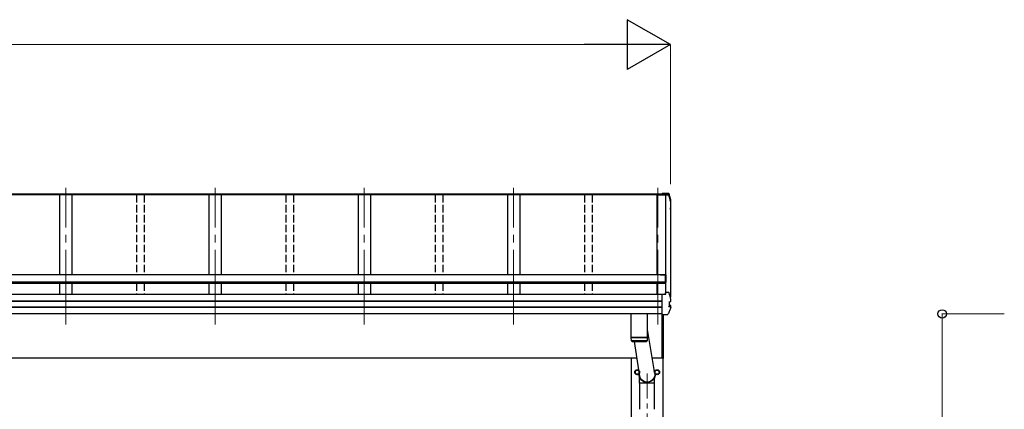
# Model space of a CAD drawing. Units: millimetres. Extents: x 0 to 33640, y 0 to 23760.
# Drawn here: x 9347 to 13304, y 8030 to 9593 of the extents above; entities that cross this region are included whole.
import ezdxf

# ---------------------------------------------------------------- set-up
doc = ezdxf.new("R2010")
doc.units = ezdxf.units.MM
doc.linetypes.add('YCENTER_1', pattern=[13, 10, -1, 1, -1])
doc.linetypes.add('YHIDDEN_1', pattern=[4, 3, -1])
for name, color, linetype, lineweight in [('YKK_12', 2, 'Continuous', 13), ('YKK_13', 4, 'Continuous', 30), ('YKK_A1', 4, 'Continuous', 30), ('YKK_D', 6, 'Continuous', 13)]:
    doc.layers.add(name, color=color, linetype=linetype, lineweight=lineweight)

msp = doc.modelspace()

# ---------------------------------------------------------------- linework, layer by layer
at = {"layer": 'YKK_12', "linetype": 'YCENTER_1', "ltscale": 30}
for p, q in [((9531.7, 8369.7), (9531.7, 8918.7)), ((10131.7, 8369.7), (10131.7, 8918.7)), ((10731.7, 8369.7), (10731.7, 8918.7)), ((11331.7, 8369.7), (11331.7, 8918.7)), ((11911.7, 8369.7), (11911.7, 8918.7))]:
    msp.add_line(p, q, dxfattribs=at)
at = {"layer": 'YKK_12', "linetype": 'YCENTER_1', "ltscale": 20}
msp.add_line((11868.2, 5213.5), (11868.2, 8173.9), dxfattribs=at)
at = {"layer": 'YKK_13'}
for p, q in [((11953.7, 8895.5), (11928.7, 8895.5)), ((11928.7, 8892.9), (11928.7, 8895.5)), ((11928.7, 8895.5), (11928.7, 8895.5)), ((11928.7, 8892.9), (11942.9, 8892.9)), ((11928.7, 8890.2), (11928.7, 8892.9)), ((11928.7, 8891.4), (11931.7, 8891.4)), ((11928.7, 8891.4), (11928.7, 8891.4)), ((11931.7, 8891.4), (11931.7, 8890.4)), ((11931.7, 8890.5), (11942.5, 8890.5)), ((11942.9, 8892.9), (11942.5, 8890.5)), ((11942.9, 8891.9), (11942.7, 8890.4)), ((11942.7, 8890.4), (11942.7, 8890.7)), ((11942.7, 8890.4), (11955.1, 8890.4)), ((11942.9, 8891.9), (11942.9, 8892.9)), ((11955, 8891.9), (11942.9, 8891.9)), ((11953.7, 8895.5), (11953.7, 8895.5)), ((11961.7, 8863.9), (11962.4, 8864)), ((11964, 8867.9), (11964, 8867.6)), ((11964, 8863.5), (11964, 8867.6)), ((11964, 8867.6), (11964, 8867.6)), ((11961.7, 8863.5), (11962.5, 8863.7)), ((11963, 8862.3), (11961.7, 8862)), ((11961.7, 8844.1), (11962.5, 8844)), ((11961.7, 8840), (11963.1, 8839.8)), ((11961.7, 8838.5), (11962.5, 8838.4)), ((11961.7, 8832.3), (11962.6, 8834.5)), ((11962.5, 8844), (11962.5, 8844)), ((11962.6, 8834.5), (11964, 8838)), ((11964.1, 8838.5), (11964.1, 8842.6)), ((11921.8, 8571.1), (11941.8, 8571.1)), ((11921.8, 8571.1), (11921.8, 8568.9)), ((11921.8, 8569.5), (11941.8, 8569.5)), ((11941.8, 8539.6), (11941.8, 8569.5)), ((11943.8, 8569.1), (11943.8, 8539.6)), ((11941.8, 8539.6), (11943.8, 8539.6)), ((11928.7, 8492.5), (11942.9, 8492.5)), ((11928.7, 8492.2), (11928.7, 8492.5)), ((11928.7, 8490.9), (11928.7, 8492.2)), ((11928.7, 8410.9), (11928.7, 8490.9)), ((11942, 8492.5), (11942.7, 8497.3)), ((11942, 8492.5), (11942.5, 8496.2)), ((11942.5, 8492.5), (11942.5, 8496.2)), ((11942.7, 8497.6), (11942.9, 8499.1)), ((11942.7, 8497.6), (11942.7, 8497.3)), ((11942.9, 8492.5), (11942.9, 8499.1)), ((11955, 8499.1), (11942.9, 8499.1)), ((11964, 8471.1), (11964, 8470.9)), ((11964, 8470.9), (11964, 8470.8)), ((11964, 8463.4), (11964, 8470.8)), ((11956.1, 8461.2), (11962.4, 8462)), ((11956.1, 8461.2), (11956.1, 8461.2)), ((11962.5, 8439.7), (11956.1, 8441.4)), ((11956.1, 8441.4), (11956.1, 8441.4)), ((11956.7, 8461), (11956.7, 8441.8)), ((11963.1, 8447.1), (11957.1, 8448.2)), ((11962.4, 8462), (11962.4, 8462)), ((11962.5, 8439.7), (11962.5, 8439.7)), ((11964, 8463.5), (11964, 8463.7)), ((11964, 8463.4), (11964, 8463.5)), ((11964.1, 8438.4), (11964.1, 8445.8)), ((11868.7, 8412.7), (11804.7, 8412.7)), ((11804.7, 8319.2), (11804.7, 8412.7)), ((11868.7, 8412.7), (11868.7, 8319.2)), ((11926.7, 8412.7), (11926.7, 8236.4)), ((11928.7, 8410.1), (11928.7, 8410.9)), ((11928.7, 8410.1), (11949.4, 8410.1)), ((11933.2, 8234), (11933.2, 8410.1)), ((11933.7, 8234.4), (11933.7, 8410.1)), ((11868.7, 8350.5), (11896.1, 8181.8)), ((11804.7, 8319.2), (11868.7, 8319.2)), ((11804.7, 8318.2), (11868.7, 8318.2)), ((11804.9, 8305.1), (11804.7, 8318.2)), ((11809.2, 8319.2), (11809.2, 8318.2)), ((11864.2, 8319.2), (11864.2, 8318.2)), ((11868.7, 8318.2), (11868.5, 8305.1)), ((11868.5, 8305.2), (11804.9, 8305.2)), ((11807.9, 8302.2), (11865.5, 8302.2)), ((11837.5, 8170.6), (11817.4, 8302.2)), ((11931.7, 8236.4), (11926.7, 8236.4)), ((11931.7, 8233.9), (11931.7, 8236.4)), ((11933.2, 8233.9), (11931.7, 8233.9)), ((11933.2, 8234), (11933.2, 8234)), ((11933.2, 8234), (11933.2, 8233.9)), ((11933.2, 8233.9), (11933.2, 8233.9)), ((11933.2, 8233.9), (11933.2, 8233.9)), ((11933.2, 8233.9), (11933.2, 8233.9)), ((11933.2, 8233.9), (11933.2, 8233.9)), ((11838.1, 8135.1), (11838.1, 8158.9)), ((11898.4, 8135.1), (11898.4, 8158.9)), ((11865.4, 8135.1), (11838.1, 8135.1)), ((11838.4, 8030), (11838.4, 8135.1)), ((11865.5, 8134.7), (11864.4, 8137.8)), ((11871.1, 8135.3), (11865.3, 8135.3)), ((11870.9, 8134.7), (11865.5, 8134.7)), ((11870.9, 8134.7), (11872, 8137.8)), ((11898.4, 8135.1), (11871, 8135.1)), ((11898.1, 8030), (11898.1, 8135.1))]:
    msp.add_line(p, q, dxfattribs=at)
at = {"layer": 'YKK_13', "ltscale": 2}
for p, q in [((11828.2, 8188.7), (11819.7, 8183.8)), ((11819.7, 8183.8), (11819.7, 8174)), ((11819.7, 8174), (11828.2, 8169.1)), ((11836.7, 8183.8), (11828.2, 8188.7)), ((11828.2, 8169.1), (11836.7, 8174)), ((11836.7, 8174), (11836.7, 8183.8)), ((11836.8, 8179.1), (11836.7, 8179.1)), ((11836.8, 8178.6), (11836.7, 8178.6)), ((11899.6, 8179.1), (11899.7, 8179.1)), ((11899.6, 8178.6), (11899.7, 8178.6)), ((11899.7, 8183.8), (11908.2, 8188.7)), ((11899.7, 8174), (11899.7, 8183.8)), ((11908.2, 8169.1), (11899.7, 8174)), ((11908.2, 8188.7), (11916.7, 8183.8)), ((11916.7, 8174), (11908.2, 8169.1)), ((11916.7, 8183.8), (11916.7, 8174))]:
    msp.add_line(p, q, dxfattribs=at)
for centre, radius in [((11828.2, 8178.9), 10), ((11828.2, 8178.9), 8.5), ((11908.2, 8178.9), 10), ((11908.2, 8178.9), 8.5)]:
    msp.add_circle(centre, radius, dxfattribs=at)
at = {"layer": 'YKK_13'}
for centre, radius, start, end in [((11955, 8890.2), 1.7, 17.0907, 90.0432), ((11478.7, 8744.2), 498.3, 13.8753, 17.0565), ((11478.7, 8744.2), 499.8, 13.8512, 17.0395), ((11962.7, 8863.5), 1.3, 280.8964, 13.7954), ((11499.4, 9023.1), 498.6, 337.9983, 338.2576), ((11499.4, 9023.4), 498.6, 337.9983, 338.2175), ((11962.8, 8842.6), 1.3, 0.0377, 79.0995), ((11962.8, 8838.5), 1.3, 338.3378, 79.1132), ((11941.8, 8569.1), 2, 0, 90), ((11955, 8497.4), 1.7, 17.0907, 90.0432), ((11478.7, 8351.5), 499.8, 13.8512, 17.0395), ((11957.2, 8448.7), 0.499, 180.0524, 259.0848), ((11962.8, 8445.8), 1.3, 0.0377, 79.0995), ((11807.9, 8305.2), 3, 181, 270), ((11865.5, 8305.2), 3, 269.9517, 359), ((11921.1, 8249.1), 12.1, 359.0404, 0.9596), ((11933.2, 8234.4), 0.5, 270.5, 0)]:
    msp.add_arc(centre, radius, start, end, dxfattribs=at)
at = {"layer": 'YKK_13', "ltscale": 2}
for centre, start, end in [((11828.2, 8178.9), 171.254, 188.746), ((11828.2, 8178.9), 111.254, 128.746), ((11828.2, 8178.9), 231.254, 248.746), ((11828.2, 8178.9), 51.254, 68.746), ((11828.2, 8178.9), 291.254, 308.746), ((11828.2, 8178.9), 1.6658, 8.746), ((11828.2, 8178.9), 351.254, 358.3342), ((11908.2, 8178.9), 171.254, 178.3342), ((11908.2, 8178.9), 181.6658, 188.746), ((11908.2, 8178.9), 111.254, 128.746), ((11908.2, 8178.9), 231.254, 248.746), ((11908.2, 8178.9), 51.254, 68.746), ((11908.2, 8178.9), 291.254, 308.746), ((11908.2, 8178.9), 351.254, 8.746)]:
    msp.add_arc(centre, 8.6, start, end, dxfattribs=at)
at = {"layer": 'YKK_13', "extrusion": (0, 0, -1)}
for major_axis, ratio, start_param, end_param in [((31.9, 0), 0.984694, 5.736105, 9.587148), ((30.8, 0), 0.983336, 5.844536, 9.479235)]:
    msp.add_ellipse((11868.2, 8169), major_axis=major_axis, ratio=ratio, start_param=start_param, end_param=end_param, dxfattribs=at)
at = {"layer": 'YKK_13'}
for points, knots in [([(11956.6, 8894.2), (11956.5, 8894.3), (11956.4, 8894.5), (11956.2, 8894.8), (11956, 8895), (11955.7, 8895.2), (11955.5, 8895.3), (11955.3, 8895.4), (11955.1, 8895.4), (11954.8, 8895.4), (11954.5, 8895.5), (11954.1, 8895.5), (11953.8, 8895.5), (11953.6, 8895.5), (11953.6, 8895.5)], [0, 0, 0, 0, 0.096447, 0.190879, 0.276592, 0.354248, 0.424154, 0.488109, 0.556678, 0.645835, 0.762431, 0.872542, 0.987497, 1, 1, 1, 1]), ([(11964, 8867.9), (11962.9, 8872.1), (11961.2, 8878.6), (11958.7, 8887.3), (11957.3, 8891.9), (11956.6, 8894.2)], [0, 0, 0, 0, 0.4719977, 0.7359504, 1, 1, 1, 1]), ([(11964, 8867.6), (11964, 8867.6), (11964, 8867.7), (11964, 8867.9), (11964, 8867.9)], [0, 0, 0, 0, 0.5109071, 1, 1, 1, 1]), ([(11964.1, 8842.5), (11964.1, 8842.5), (11964.1, 8842.7), (11964.1, 8842.9), (11964, 8843.2), (11963.8, 8843.4), (11963.6, 8843.6), (11963.4, 8843.7), (11963.3, 8843.8), (11963.1, 8843.9), (11962.9, 8844), (11962.7, 8844), (11962.6, 8844)], [0, 0, 0, 0, 0.0267121, 0.1575728, 0.2697628, 0.3702479, 0.4609163, 0.5442886, 0.6305244, 0.7378046, 0.9207703, 1, 1, 1, 1]), ([(11964, 8437.9), (11963.2, 8435.8), (11961.4, 8431.6), (11958.6, 8425), (11955.5, 8418.2), (11953.2, 8413.5), (11952.1, 8411.1)], [0, 0, 0, 0, 0.230348, 0.460765, 0.730331, 1, 1, 1, 1]), ([(11956.1, 8461.2), (11956.1, 8461.2), (11956, 8461.1), (11955.9, 8461.1), (11955.9, 8460.9), (11955.8, 8460.8), (11955.8, 8460.7), (11955.8, 8460.7), (11955.8, 8460.7)], [0, 0, 0, 0, 0.232407, 0.464777, 0.698208, 0.934078, 0.98884, 1, 1, 1, 1]), ([(11956.1, 8441.4), (11956.1, 8441.4), (11956, 8441.4), (11955.9, 8441.5), (11955.9, 8441.7), (11955.8, 8441.8), (11955.8, 8441.9), (11955.8, 8441.9), (11955.8, 8441.9)], [0, 0, 0, 0, 0.232404, 0.464772, 0.6982, 0.93407, 0.988841, 1, 1, 1, 1]), ([(11956.7, 8461), (11956.7, 8461.1), (11956.7, 8461.2), (11956.8, 8461.3), (11956.8, 8461.3)], [0, 0, 0, 0, 0.887714, 1, 1, 1, 1]), ([(11962.4, 8462), (11962.5, 8462), (11962.7, 8462), (11963, 8462.3), (11963.1, 8462.6), (11963.2, 8463.1), (11963.2, 8463.4), (11963.2, 8463.6), (11963.1, 8463.6), (11963.1, 8463.6)], [0, 0, 0, 0, 0.189413, 0.378801, 0.568754, 0.759251, 0.950139, 0.992041, 1, 1, 1, 1]), ([(11962.5, 8462), (11962.6, 8462), (11962.9, 8462.1), (11963.1, 8462.2), (11963.4, 8462.3), (11963.6, 8462.5), (11963.8, 8462.7), (11964, 8463.1), (11964, 8463.3), (11964, 8463.4)], [0, 0, 0, 0, 0.189022, 0.406307, 0.514679, 0.627475, 0.749277, 0.889112, 1, 1, 1, 1]), ([(11963.2, 8437.7), (11963.2, 8437.7), (11963.3, 8437.8), (11963.3, 8438), (11963.4, 8438.4), (11963.3, 8438.9), (11963.1, 8439.3), (11962.8, 8439.5), (11962.6, 8439.6), (11962.5, 8439.7)], [0, 0, 0, 0, 0.0070705, 0.1360547, 0.309777, 0.4830234, 0.6556906, 0.8278341, 1, 1, 1, 1]), ([(11964, 8437.9), (11964, 8437.9), (11964.1, 8438.1), (11964.1, 8438.3), (11964.1, 8438.4), (11964.1, 8438.4)], [0, 0, 0, 0, 0.158206, 0.99187, 1, 1, 1, 1]), ([(11949.4, 8410.1), (11949.4, 8410.1), (11949.7, 8410.1), (11950.1, 8410.1), (11950.5, 8410.1), (11950.8, 8410.2), (11951.1, 8410.2), (11951.5, 8410.4), (11951.8, 8410.7), (11952, 8411), (11952.1, 8411.2), (11952.1, 8411.2)], [0, 0, 0, 0, 0.052477, 0.204535, 0.355914, 0.47587, 0.584733, 0.712058, 0.849041, 0.978685, 1, 1, 1, 1])]:
    msp.add_open_spline(points, degree=3, knots=knots, dxfattribs=at)
at = {"layer": 'YKK_A1'}
for p, q in [((11931.7, 8890.2), (5931.7, 8890.2)), ((11928.7, 8893.4), (5934.7, 8893.4)), ((11928.7, 8891.1), (5934.7, 8891.1)), ((9506.7, 8890.2), (9506.7, 8568.9)), ((9556.7, 8890.2), (9556.7, 8568.9)), ((10106.7, 8890.2), (10106.7, 8568.9)), ((10156.7, 8890.2), (10156.7, 8568.9)), ((10706.7, 8890.2), (10706.7, 8568.9)), ((10756.7, 8890.2), (10756.7, 8568.9)), ((11306.7, 8890.2), (11306.7, 8568.9)), ((11356.7, 8890.2), (11356.7, 8568.9)), ((11906.7, 8890.2), (11955.1, 8890.2)), ((11906.7, 8890.2), (11906.7, 8568.9)), ((11942, 8890.2), (11942, 8571.1)), ((11942.6, 8890.2), (11942.6, 8570.9)), ((11961.7, 8866.8), (11961.7, 8480)), ((11941.8, 8568.9), (5921.6, 8568.9)), ((11941.8, 8567), (11941.8, 8535)), ((11941.8, 8539.9), (5921.6, 8539.9)), ((11941.8, 8538.1), (5921.6, 8538.1)), ((11941.8, 8535), (5921.6, 8535)), ((9506.7, 8535), (9506.7, 8490.3)), ((9556.7, 8535), (9556.7, 8490.3)), ((10106.7, 8535), (10106.7, 8490.3)), ((10156.7, 8535), (10156.7, 8490.3)), ((10706.7, 8535), (10706.7, 8490.3)), ((10756.7, 8535), (10756.7, 8490.3)), ((11306.7, 8535), (11306.7, 8490.3)), ((11356.7, 8535), (11356.7, 8490.3)), ((11906.7, 8535), (11906.7, 8490.5)), ((11942, 8539.6), (11942, 8492.9)), ((11942.6, 8539.6), (11942.6, 8496.8)), ((11928.7, 8490.3), (5934.7, 8490.3)), ((11928.7, 8463.8), (5934.7, 8463.8)), ((11928.7, 8462.9), (5934.7, 8462.9)), ((11928.7, 8439.7), (5934.7, 8439.7)), ((11928.7, 8437.8), (5934.7, 8437.8)), ((11928.7, 8412.7), (5934.7, 8412.7)), ((11827.6, 8235), (5931.7, 8235)), ((11805.7, 5380), (11805.7, 8235)), ((11931.7, 8235), (11887.5, 8235)), ((11930.7, 8235), (11930.7, 5380)), ((11931.7, 8236.4), (11931.7, 8235))]:
    msp.add_line(p, q, dxfattribs=at)
at = {"layer": 'YKK_A1', "linetype": 'YHIDDEN_1', "ltscale": 10}
for p, q in [((9816.7, 8890.2), (9816.7, 8568.9)), ((9846.7, 8890.2), (9846.7, 8568.9)), ((10416.7, 8890.2), (10416.7, 8568.9)), ((10446.7, 8890.2), (10446.7, 8568.9)), ((11016.7, 8890.2), (11016.7, 8568.9)), ((11046.7, 8890.2), (11046.7, 8568.9)), ((11616.7, 8890.2), (11616.7, 8568.9)), ((11646.7, 8890.2), (11646.7, 8568.9)), ((9816.7, 8535), (9816.7, 8490.3)), ((9846.7, 8535), (9846.7, 8490.3)), ((10416.7, 8535), (10416.7, 8490.3)), ((10446.7, 8535), (10446.7, 8490.3)), ((11016.7, 8535), (11016.7, 8490.3)), ((11046.7, 8535), (11046.7, 8490.3)), ((11616.7, 8535), (11616.7, 8490.3)), ((11646.7, 8535), (11646.7, 8490.3))]:
    msp.add_line(p, q, dxfattribs=at)
at = {"layer": 'YKK_D', "lineweight": -2}
for p, q in [((11961.7, 9493.4), (11788.5, 9593.4)), ((11788.5, 9593.4), (11788.5, 9393.4)), ((11961.7, 9493.4), (11615.3, 9493.4)), ((11961.7, 9493.4), (11788.5, 9393.4))]:
    msp.add_line(p, q, dxfattribs=at)
at = {"layer": 'YKK_D'}
for p, q in [((6101.7, 9493.4), (11761.7, 9493.4)), ((11961.7, 8933.4), (11961.7, 9494.4)), ((13303.7, 8412.7), (13052.7, 8412.7)), ((13053.7, 8412.7), (13053.7, 5880))]:
    msp.add_line(p, q, dxfattribs=at)
at = {"layer": 'YKK_D', "linetype": 'ByBlock', "lineweight": -2}
msp.add_circle((13053.7, 8412.7), 17, dxfattribs=at)

doc.saveas('drawing.dxf')
